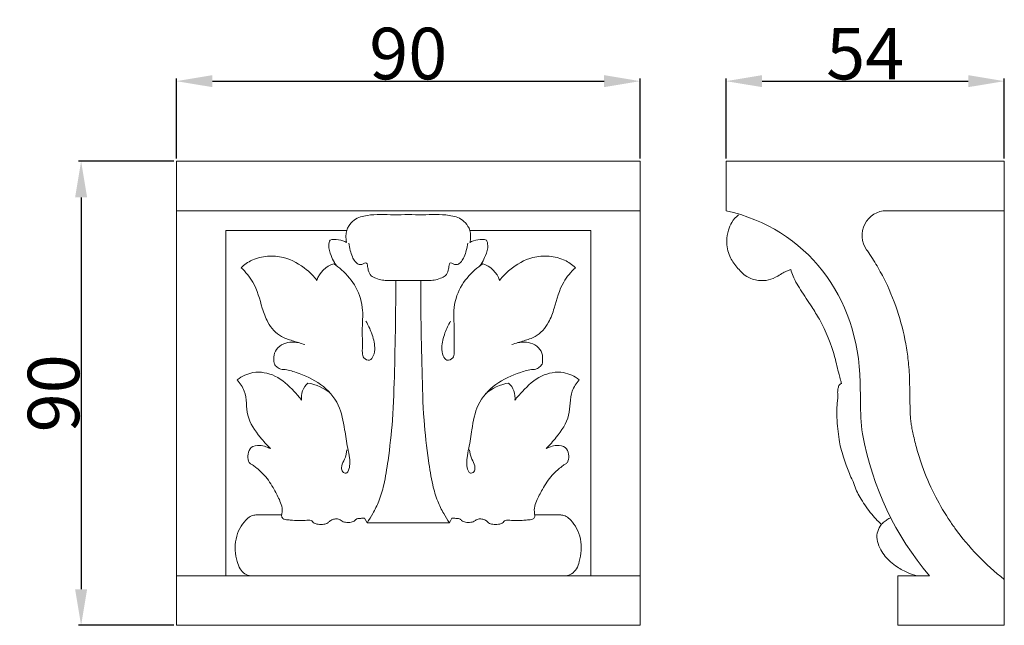
# Model space of a CAD drawing. Units: millimetres. Extents: x 0 to 1100, y 0 to 1000.
# Drawn here: x 231 to 423, y 472 to 589 of the extents above; entities that cross this region are included whole.
import ezdxf

# ---------------------------------------------------------------- set-up
doc = ezdxf.new("R2010")
doc.units = ezdxf.units.MM
doc.layers.add('Kranshteiny', color=7, linetype='Continuous', true_color=0xffffff)
doc.styles.add('Arial', font='arial.ttf')
doc.dimstyles.new('Dimension Style 01', dxfattribs={"dimtxt": 10, "dimasz": 7, "dimexe": 0.5, "dimexo": 0.5, "dimgap": 0.25, "dimtad": 1, "dimtoh": 1, "dimdec": 0, "dimzin": 1, "dimdsep": 46, "dimtxsty": 'Arial', "dimcen": 0.5, "dimazin": 0, "dimtfac": 1, "dimtdec": 4, "dimtix": 1, "dimtmove": 1, "dimatfit": 3, "dimfxl": 0, "dimtolj": 1, "dimtzin": 1, "dimarcsym": 0})

# ---------------------------------------------------------------- blocks, each defined once
blk = doc.blocks.new('*D678')
at = {"layer": 'Defpoints', "color": 0, "transparency": 16777216}
for p in [(422.56, 577.32), (368.56, 561.79), (422.56, 561.79)]:
    blk.add_point(p, dxfattribs=at)
at = {"layer": 'Kranshteiny', "color": 0, "lineweight": -2, "transparency": 16777216}
for p, q in [((368.56, 562.29), (368.56, 577.82)), ((375.56, 577.32), (415.56, 577.32)), ((422.56, 562.29), (422.56, 577.82))]:
    blk.add_line(p, q, dxfattribs=at)
at = {"layer": 'Kranshteiny', "color": 0, "transparency": 16777216}
for points in [[(375.56, 578.49), (375.56, 576.16), (368.56, 577.32)], [(415.56, 578.49), (415.56, 576.16), (422.56, 577.32)]]:
    blk.add_solid(points, dxfattribs=at)
at = {"layer": 'Kranshteiny', "color": 0, "transparency": 16777216, "insert": (395.56, 582.66), "char_height": 10, "attachment_point": 5, "style": 'Arial'}
blk.add_mtext('\\A1;54', dxfattribs=at)
blk = doc.blocks.new('*D679')
at = {"layer": 'Defpoints', "color": 0, "transparency": 16777216}
for p in [(261.89, 561.79), (243.41, 471.79), (261.89, 471.79)]:
    blk.add_point(p, dxfattribs=at)
at = {"layer": 'Kranshteiny', "color": 0, "lineweight": -2, "transparency": 16777216}
for p, q in [((261.39, 561.79), (242.91, 561.79)), ((243.41, 554.79), (243.41, 478.79)), ((261.39, 471.79), (242.91, 471.79))]:
    blk.add_line(p, q, dxfattribs=at)
at = {"layer": 'Kranshteiny', "color": 0, "transparency": 16777216}
for points in [[(242.24, 554.79), (244.57, 554.79), (243.41, 561.79)], [(242.24, 478.79), (244.57, 478.79), (243.41, 471.79)]]:
    blk.add_solid(points, dxfattribs=at)
at = {"layer": 'Kranshteiny', "color": 0, "transparency": 16777216, "insert": (238.05, 516.79), "char_height": 10, "attachment_point": 5, "rotation": 90, "style": 'Arial'}
blk.add_mtext('\\A1;90', dxfattribs=at)
blk = doc.blocks.new('*D680')
at = {"layer": 'Defpoints', "color": 0, "transparency": 16777216}
for p in [(351.89, 577.32), (261.89, 561.79), (351.89, 561.79)]:
    blk.add_point(p, dxfattribs=at)
at = {"layer": 'Kranshteiny', "color": 0, "lineweight": -2, "transparency": 16777216}
for p, q in [((261.89, 562.29), (261.89, 577.82)), ((268.89, 577.32), (344.89, 577.32)), ((351.89, 562.29), (351.89, 577.82))]:
    blk.add_line(p, q, dxfattribs=at)
at = {"layer": 'Kranshteiny', "color": 0, "transparency": 16777216}
for points in [[(268.89, 578.49), (268.89, 576.16), (261.89, 577.32)], [(344.89, 578.49), (344.89, 576.16), (351.89, 577.32)]]:
    blk.add_solid(points, dxfattribs=at)
at = {"layer": 'Kranshteiny', "color": 0, "transparency": 16777216, "insert": (306.89, 582.68), "char_height": 10, "attachment_point": 5, "style": 'Arial'}
blk.add_mtext('\\A1;90', dxfattribs=at)

msp = doc.modelspace()

# ---------------------------------------------------------------- linework, layer by layer
at = {"layer": 'Kranshteiny', "lineweight": 9}
for p, q in [((261.89, 471.79), (261.89, 561.79)), ((351.89, 471.79), (351.89, 561.79)), ((306.89, 552.19), (261.89, 552.19)), ((306.89, 552.19), (351.89, 552.19)), ((277.41, 493.19), (282.34, 493.19)), ((336.37, 493.19), (331.44, 493.19)), ((298.9, 491.67), (298.43, 492.54)), ((298.9, 491.67), (306.89, 491.67)), ((314.88, 491.67), (306.89, 491.67)), ((314.88, 491.67), (315.35, 492.54)), ((306.89, 481.39), (261.89, 481.39)), ((306.89, 481.39), (351.89, 481.39))]:
    msp.add_line(p, q, dxfattribs=at)
for points in [[(306.89, 471.79), (261.89, 471.79), (261.89, 561.79), (306.89, 561.79)], [(306.89, 471.79), (351.89, 471.79), (351.89, 561.79), (306.89, 561.79)], [(294.94, 548.39), (271.49, 548.39), (271.49, 481.39)], [(318.84, 548.39), (342.29, 548.39), (342.29, 481.39)]]:
    msp.add_lwpolyline(points, dxfattribs=at)
for points, knots in [([(422.56, 553.96), (422.56, 556.57), (422.56, 559.18), (422.56, 561.79), (404.56, 561.79), (386.56, 561.79), (368.56, 561.79), (368.56, 558.71), (368.56, 555.62), (368.56, 552.19), (384.15, 548.73), (394.24, 535.66), (394.58, 518.91), (394.61, 517.39), (394.63, 516.27), (394.65, 514.97), (394.68, 513.16), (394.7, 510.98), (395.06, 508.95), (396.95, 498.46), (401.38, 489.22), (408.02, 481.39), (405.98, 481.39), (403.95, 481.39), (401.91, 481.39), (401.91, 478.48), (401.91, 475.4), (401.91, 471.79), (408.79, 471.79), (415.68, 471.79), (422.56, 471.79), (422.56, 474.22), (422.56, 476.66), (422.56, 553.96)], [0, 0, 0, 0, 1, 1, 1, 2, 2, 2, 3, 3, 3, 4, 4, 4, 5, 5, 5, 6, 6, 6, 7, 7, 7, 8, 8, 8, 9, 9, 9, 10, 10, 10, 11, 11, 11, 11]), ([(422.56, 552.19), (414.96, 552.19), (407.35, 552.19), (399.75, 552.19), (397.91, 552.19), (396.34, 551.23), (395.49, 549.6), (394.64, 547.96), (394.77, 546.12), (395.83, 544.62), (395.89, 544.55), (395.94, 544.47), (395.99, 544.4), (396.65, 543.45), (397.27, 542.48), (397.86, 541.48), (398.44, 540.49), (398.98, 539.48), (399.49, 538.45), (400.5, 536.39), (401.35, 534.26), (402.03, 532.07), (402.7, 529.94), (403.22, 527.77), (403.58, 525.57), (403.75, 524.5), (403.89, 523.42), (403.99, 522.34), (404.05, 521.69), (404.09, 521.04), (404.13, 520.39), (404.14, 520.12), (404.15, 519.86), (404.16, 519.59), (404.17, 519.34), (404.18, 519.08), (404.18, 518.83), (404.19, 518.66), (404.19, 518.5), (404.19, 518.33), (404.2, 518.03), (404.2, 517.73), (404.21, 517.42), (404.22, 517.06), (404.22, 516.69), (404.23, 516.32), (404.23, 516.07), (404.24, 515.82), (404.24, 515.57), (404.25, 515.19), (404.25, 514.81), (404.26, 514.43), (404.26, 514.23), (404.27, 514.03), (404.27, 513.83), (404.28, 513.46), (404.29, 513.09), (404.31, 512.71), (404.32, 512.47), (404.33, 512.23), (404.35, 511.98), (404.36, 511.83), (404.38, 511.68), (404.39, 511.53), (404.41, 511.35), (404.43, 511.18), (404.45, 511.01), (404.46, 510.96), (404.47, 510.91), (404.47, 510.87), (404.48, 510.84), (404.48, 510.81), (404.49, 510.79), (404.5, 510.71), (404.51, 510.63), (404.53, 510.55), (404.56, 510.35), (404.6, 510.16), (404.64, 509.96), (404.71, 509.59), (404.79, 509.23), (404.87, 508.86), (405.08, 507.88), (405.32, 506.9), (405.59, 505.93), (405.9, 504.84), (406.25, 503.76), (406.63, 502.69), (407.29, 500.84), (408.06, 499.03), (408.94, 497.28), (409.76, 495.63), (410.68, 494.04), (411.68, 492.5), (412.09, 491.87), (412.52, 491.25), (412.96, 490.64), (415.66, 486.89), (418.88, 483.55), (422.56, 480.69)], [0, 0, 0, 0, 1, 1, 1, 2, 2, 2, 3, 3, 3, 4, 4, 4, 5, 5, 5, 6, 6, 6, 7, 7, 7, 8, 8, 8, 9, 9, 9, 10, 10, 10, 11, 11, 11, 12, 12, 12, 13, 13, 13, 14, 14, 14, 15, 15, 15, 16, 16, 16, 17, 17, 17, 18, 18, 18, 19, 19, 19, 20, 20, 20, 21, 21, 21, 22, 22, 22, 23, 23, 23, 24, 24, 24, 25, 25, 25, 26, 26, 26, 27, 27, 27, 28, 28, 28, 29, 29, 29, 30, 30, 30, 31, 31, 31, 32, 32, 32, 33, 33, 33, 33]), ([(306.89, 551.46), (305.97, 551.42), (305.04, 551.4), (304.12, 551.41), (303.25, 551.41), (302.38, 551.45), (301.51, 551.45), (300.66, 551.45), (299.81, 551.42), (298.95, 551.29), (298.04, 551.15), (297.12, 550.92), (296.39, 550.38), (295.95, 550.06), (295.58, 549.63), (295.3, 549.16), (295.16, 548.91), (295.04, 548.66), (294.94, 548.39)], [0, 0, 0, 0, 1, 1, 1, 2, 2, 2, 3, 3, 3, 4, 4, 4, 5, 5, 5, 6, 6, 6, 6]), ([(306.89, 551.46), (307.81, 551.42), (308.74, 551.4), (309.66, 551.41), (310.53, 551.41), (311.4, 551.45), (312.27, 551.45), (313.12, 551.45), (313.97, 551.42), (314.83, 551.29), (315.74, 551.15), (316.66, 550.92), (317.39, 550.38), (317.83, 550.06), (318.2, 549.63), (318.48, 549.16), (318.62, 548.91), (318.75, 548.66), (318.84, 548.39)], [0, 0, 0, 0, 1, 1, 1, 2, 2, 2, 3, 3, 3, 4, 4, 4, 5, 5, 5, 6, 6, 6, 6]), ([(371, 551.42), (370.48, 551.01), (370.02, 550.51), (369.67, 549.94), (369.38, 549.48), (369.17, 548.96), (369.02, 548.44), (368.81, 547.75), (368.69, 547.05), (368.68, 546.33), (368.66, 545.31), (368.87, 544.28), (369.28, 543.36), (369.63, 542.61), (370.11, 541.92), (370.64, 541.27), (371.21, 540.58), (371.82, 539.93), (372.57, 539.46), (373.25, 539.04), (374.04, 538.78), (374.84, 538.67), (375.5, 538.59), (376.17, 538.62), (376.81, 538.77), (377.44, 538.92), (378.03, 539.19), (378.59, 539.52), (378.94, 539.73), (379.28, 539.96), (379.64, 540.15), (379.91, 540.29), (380.2, 540.41), (380.49, 540.53), (380.7, 540.61), (380.91, 540.7), (381.12, 540.78)], [0, 0, 0, 0, 1, 1, 1, 2, 2, 2, 3, 3, 3, 4, 4, 4, 5, 5, 5, 6, 6, 6, 7, 7, 7, 8, 8, 8, 9, 9, 9, 10, 10, 10, 11, 11, 11, 12, 12, 12, 12]), ([(291.71, 546.51), (291.58, 546.18), (291.48, 545.83), (291.46, 545.47), (291.42, 544.8), (291.66, 544.13), (291.92, 543.49), (292.11, 543.02), (292.31, 542.56), (292.56, 542.13), (292.69, 541.91), (292.83, 541.7), (292.98, 541.5)], [0, 0, 0, 0, 1, 1, 1, 2, 2, 2, 3, 3, 3, 4, 4, 4, 4]), ([(322.07, 546.51), (322.21, 546.18), (322.3, 545.83), (322.32, 545.47), (322.36, 544.8), (322.12, 544.13), (321.86, 543.49), (321.67, 543.02), (321.47, 542.56), (321.22, 542.13), (321.09, 541.91), (320.95, 541.7), (320.8, 541.5)], [0, 0, 0, 0, 1, 1, 1, 2, 2, 2, 3, 3, 3, 4, 4, 4, 4]), ([(306.89, 538.65), (306.2, 538.65), (305.5, 538.65), (304.81, 538.65), (304.2, 538.65), (303.59, 538.65), (302.98, 538.66), (302.61, 538.67), (302.24, 538.68), (301.88, 538.74), (301.46, 538.81), (301.05, 538.94), (300.63, 539.09), (300.29, 539.21), (299.95, 539.33), (299.7, 539.57), (299.4, 539.84), (299.23, 540.26), (299.14, 540.65), (299.06, 540.98), (299.03, 541.29), (298.96, 541.66), (298.93, 541.81), (298.89, 541.98), (298.79, 542.04), (298.69, 542.09), (298.55, 542.06), (298.43, 542.02), (298.23, 541.94), (298.08, 541.83), (297.9, 541.78), (297.67, 541.7), (297.39, 541.73), (297.16, 541.84), (296.92, 541.95), (296.73, 542.15), (296.57, 542.37), (296.36, 542.64), (296.18, 542.94), (296.04, 543.25), (295.86, 543.65), (295.74, 544.08), (295.63, 544.51), (295.51, 544.98), (295.41, 545.45), (295.35, 545.93)], [0, 0, 0, 0, 1, 1, 1, 2, 2, 2, 3, 3, 3, 4, 4, 4, 5, 5, 5, 6, 6, 6, 7, 7, 7, 8, 8, 8, 9, 9, 9, 10, 10, 10, 11, 11, 11, 12, 12, 12, 13, 13, 13, 14, 14, 14, 15, 15, 15, 15]), ([(306.89, 538.65), (307.58, 538.65), (308.28, 538.65), (308.97, 538.65), (309.58, 538.65), (310.19, 538.65), (310.8, 538.66), (311.17, 538.67), (311.54, 538.68), (311.9, 538.74), (312.32, 538.81), (312.73, 538.94), (313.15, 539.09), (313.49, 539.21), (313.83, 539.33), (314.08, 539.57), (314.38, 539.84), (314.55, 540.26), (314.64, 540.65), (314.72, 540.98), (314.75, 541.29), (314.82, 541.66), (314.85, 541.81), (314.89, 541.98), (314.99, 542.04), (315.09, 542.09), (315.23, 542.06), (315.36, 542.02), (315.55, 541.94), (315.7, 541.83), (315.88, 541.78), (316.11, 541.7), (316.39, 541.73), (316.62, 541.84), (316.86, 541.95), (317.05, 542.15), (317.21, 542.37), (317.42, 542.64), (317.6, 542.94), (317.74, 543.25), (317.92, 543.65), (318.05, 544.08), (318.15, 544.51), (318.27, 544.98), (318.37, 545.45), (318.43, 545.93)], [0, 0, 0, 0, 1, 1, 1, 2, 2, 2, 3, 3, 3, 4, 4, 4, 5, 5, 5, 6, 6, 6, 7, 7, 7, 8, 8, 8, 9, 9, 9, 10, 10, 10, 11, 11, 11, 12, 12, 12, 13, 13, 13, 14, 14, 14, 15, 15, 15, 15]), ([(289.18, 538.68), (288.59, 539.44), (287.91, 540.13), (287.17, 540.75), (285.86, 541.83), (284.36, 542.69), (282.7, 543.11), (280.68, 543.63), (278.42, 543.48), (276.56, 542.59), (275.79, 542.22), (275.09, 541.72), (274.46, 541.14)], [0, 0, 0, 0, 1, 1, 1, 2, 2, 2, 3, 3, 3, 4, 4, 4, 4]), ([(324.6, 538.68), (325.19, 539.44), (325.87, 540.13), (326.61, 540.75), (327.92, 541.83), (329.42, 542.69), (331.08, 543.11), (333.11, 543.63), (335.36, 543.48), (337.22, 542.59), (337.99, 542.22), (338.69, 541.72), (339.32, 541.14)], [0, 0, 0, 0, 1, 1, 1, 2, 2, 2, 3, 3, 3, 4, 4, 4, 4]), ([(274.46, 541.14), (275.33, 540.32), (276.13, 539.39), (276.73, 538.36), (277.62, 536.82), (278.05, 535.04), (278.57, 533.32), (278.86, 532.37), (279.18, 531.43), (279.67, 530.56), (280.29, 529.44), (281.19, 528.42), (282.3, 527.8), (282.96, 527.43), (283.69, 527.21), (284.42, 526.98), (285.21, 526.73), (286, 526.47), (286.8, 526.26)], [0, 0, 0, 0, 1, 1, 1, 2, 2, 2, 3, 3, 3, 4, 4, 4, 5, 5, 5, 6, 6, 6, 6]), ([(298.67, 530.77), (299.11, 530.05), (299.47, 529.29), (299.76, 528.49), (300.1, 527.57), (300.35, 526.6), (300.38, 525.64), (300.39, 525.12), (300.34, 524.59), (300.11, 524.07), (299.96, 523.71), (299.73, 523.34), (299.39, 523.24), (299.02, 523.14), (298.53, 523.34), (298.27, 523.66), (298.05, 523.94), (298.01, 524.29), (297.99, 524.64), (297.96, 525.21), (297.99, 525.75), (297.99, 526.3), (298, 527.34), (297.95, 528.4), (297.97, 529.46), (297.99, 530.6), (298.11, 531.73), (298.03, 532.86), (297.93, 534.41), (297.47, 535.96), (296.72, 537.33), (296.01, 538.62), (295.05, 539.74), (293.96, 540.71), (293.47, 541.13), (292.96, 541.53), (292.43, 541.89)], [0, 0, 0, 0, 1, 1, 1, 2, 2, 2, 3, 3, 3, 4, 4, 4, 5, 5, 5, 6, 6, 6, 7, 7, 7, 8, 8, 8, 9, 9, 9, 10, 10, 10, 11, 11, 11, 12, 12, 12, 12]), ([(315.11, 530.77), (314.67, 530.05), (314.31, 529.29), (314.02, 528.49), (313.68, 527.57), (313.43, 526.6), (313.4, 525.64), (313.39, 525.12), (313.44, 524.59), (313.67, 524.07), (313.82, 523.71), (314.05, 523.34), (314.39, 523.24), (314.76, 523.14), (315.26, 523.34), (315.51, 523.66), (315.73, 523.94), (315.77, 524.29), (315.79, 524.64), (315.82, 525.21), (315.8, 525.75), (315.79, 526.3), (315.78, 527.34), (315.83, 528.4), (315.81, 529.46), (315.79, 530.6), (315.67, 531.73), (315.75, 532.86), (315.85, 534.41), (316.31, 535.96), (317.06, 537.33), (317.77, 538.62), (318.73, 539.74), (319.82, 540.71), (320.31, 541.13), (320.82, 541.53), (321.36, 541.89)], [0, 0, 0, 0, 1, 1, 1, 2, 2, 2, 3, 3, 3, 4, 4, 4, 5, 5, 5, 6, 6, 6, 7, 7, 7, 8, 8, 8, 9, 9, 9, 10, 10, 10, 11, 11, 11, 12, 12, 12, 12]), ([(339.32, 541.14), (338.45, 540.32), (337.65, 539.39), (337.05, 538.36), (336.16, 536.82), (335.73, 535.04), (335.21, 533.32), (334.92, 532.37), (334.6, 531.43), (334.11, 530.56), (333.49, 529.44), (332.59, 528.42), (331.49, 527.8), (330.82, 527.43), (330.09, 527.21), (329.36, 526.98), (328.57, 526.73), (327.78, 526.47), (326.98, 526.26)], [0, 0, 0, 0, 1, 1, 1, 2, 2, 2, 3, 3, 3, 4, 4, 4, 5, 5, 5, 6, 6, 6, 6]), ([(390.96, 518.68), (390.91, 518.9), (390.86, 519.12), (390.8, 519.34), (390.71, 519.71), (390.6, 520.08), (390.49, 520.45), (390.19, 521.54), (389.96, 522.64), (389.66, 523.73), (388.98, 526.31), (387.98, 528.81), (386.67, 531.13), (386.21, 531.96), (385.7, 532.75), (385.19, 533.54), (384.47, 534.65), (383.74, 535.75), (383.03, 536.86), (382.71, 537.36), (382.4, 537.85), (382.12, 538.36), (381.92, 538.73), (381.73, 539.1), (381.56, 539.49), (381.39, 539.91), (381.24, 540.34), (381.12, 540.78)], [0, 0, 0, 0, 1, 1, 1, 2, 2, 2, 3, 3, 3, 4, 4, 4, 5, 5, 5, 6, 6, 6, 7, 7, 7, 8, 8, 8, 9, 9, 9, 9]), ([(304.45, 538.63), (304.46, 536.24), (304.45, 533.85), (304.43, 531.46), (304.39, 528.04), (304.31, 524.62), (304.22, 521.2), (304.14, 517.99), (304.06, 514.79), (303.82, 511.59), (303.63, 508.97), (303.33, 506.35), (302.96, 503.75), (302.74, 502.16), (302.49, 500.57), (302.13, 499), (301.88, 497.94), (301.58, 496.88), (301.18, 495.87), (300.84, 495.03), (300.44, 494.23), (300, 493.44), (299.66, 492.84), (299.29, 492.24), (298.9, 491.67)], [0, 0, 0, 0, 1, 1, 1, 2, 2, 2, 3, 3, 3, 4, 4, 4, 5, 5, 5, 6, 6, 6, 7, 7, 7, 8, 8, 8, 8]), ([(309.33, 538.63), (309.33, 536.24), (309.33, 533.85), (309.35, 531.46), (309.39, 528.04), (309.47, 524.62), (309.56, 521.2), (309.64, 517.99), (309.72, 514.79), (309.96, 511.59), (310.15, 508.97), (310.45, 506.35), (310.82, 503.75), (311.04, 502.16), (311.29, 500.57), (311.65, 499), (311.9, 497.94), (312.2, 496.88), (312.6, 495.87), (312.94, 495.03), (313.34, 494.23), (313.78, 493.44), (314.12, 492.84), (314.49, 492.24), (314.88, 491.67)], [0, 0, 0, 0, 1, 1, 1, 2, 2, 2, 3, 3, 3, 4, 4, 4, 5, 5, 5, 6, 6, 6, 7, 7, 7, 8, 8, 8, 8]), ([(285.76, 526.56), (285.41, 526.64), (285.06, 526.68), (284.71, 526.7), (284.19, 526.72), (283.66, 526.68), (283.15, 526.53), (282.57, 526.36), (282.02, 526.06), (281.61, 525.62), (281.23, 525.22), (280.96, 524.7), (280.86, 524.17), (280.79, 523.78), (280.81, 523.39), (280.83, 522.98), (280.84, 522.79), (280.86, 522.61), (280.92, 522.45), (281.03, 522.21), (281.25, 522.04), (281.48, 521.87), (281.7, 521.69), (281.91, 521.52), (282.17, 521.45), (282.33, 521.4), (282.51, 521.4), (282.68, 521.4), (283.53, 521.36), (284.32, 521.11), (285.11, 520.84), (286.81, 520.25), (288.46, 519.53), (289.88, 518.5), (291.33, 517.44), (292.56, 516.06), (293.31, 514.48), (294, 513.02), (294.29, 511.38), (294.55, 509.73), (294.73, 508.56), (294.89, 507.38), (295.14, 506.17), (295.27, 505.52), (295.42, 504.86), (295.5, 504.25), (295.54, 503.87), (295.55, 503.51), (295.54, 503.06), (295.52, 502.66), (295.48, 502.18), (295.22, 501.69), (295.13, 501.52), (295.01, 501.34), (294.82, 501.3), (294.62, 501.26), (294.34, 501.37), (294.17, 501.56), (293.99, 501.76), (293.94, 502.05), (293.94, 502.31), (293.94, 502.87), (294.16, 503.27), (294.37, 503.67), (294.61, 504.1), (294.84, 504.53), (294.98, 505.84)], [0, 0, 0, 0, 1, 1, 1, 2, 2, 2, 3, 3, 3, 4, 4, 4, 5, 5, 5, 6, 6, 6, 7, 7, 7, 8, 8, 8, 9, 9, 9, 10, 10, 10, 11, 11, 11, 12, 12, 12, 13, 13, 13, 14, 14, 14, 15, 15, 15, 16, 16, 16, 17, 17, 17, 18, 18, 18, 19, 19, 19, 20, 20, 20, 21, 21, 21, 22, 22, 22, 22]), ([(328.03, 526.56), (328.37, 526.64), (328.72, 526.68), (329.07, 526.7), (329.59, 526.72), (330.12, 526.68), (330.63, 526.53), (331.21, 526.36), (331.76, 526.06), (332.17, 525.62), (332.55, 525.22), (332.82, 524.7), (332.92, 524.17), (332.99, 523.78), (332.97, 523.39), (332.95, 522.98), (332.94, 522.79), (332.92, 522.61), (332.86, 522.45), (332.75, 522.21), (332.53, 522.04), (332.31, 521.87), (332.08, 521.69), (331.87, 521.52), (331.62, 521.45), (331.45, 521.4), (331.27, 521.4), (331.1, 521.4), (330.25, 521.36), (329.46, 521.11), (328.67, 520.84), (326.97, 520.25), (325.33, 519.53), (323.9, 518.5), (322.45, 517.44), (321.23, 516.06), (320.47, 514.48), (319.78, 513.02), (319.49, 511.38), (319.23, 509.73), (319.05, 508.56), (318.89, 507.38), (318.65, 506.17), (318.51, 505.52), (318.36, 504.86), (318.29, 504.25), (318.24, 503.87), (318.23, 503.51), (318.25, 503.06), (318.26, 502.66), (318.3, 502.18), (318.56, 501.69), (318.65, 501.52), (318.77, 501.34), (318.96, 501.3), (319.16, 501.26), (319.44, 501.37), (319.61, 501.56), (319.79, 501.76), (319.84, 502.05), (319.84, 502.31), (319.84, 502.87), (319.62, 503.27), (319.41, 503.67), (319.17, 504.1), (318.94, 504.53), (318.8, 505.84)], [0, 0, 0, 0, 1, 1, 1, 2, 2, 2, 3, 3, 3, 4, 4, 4, 5, 5, 5, 6, 6, 6, 7, 7, 7, 8, 8, 8, 9, 9, 9, 10, 10, 10, 11, 11, 11, 12, 12, 12, 13, 13, 13, 14, 14, 14, 15, 15, 15, 16, 16, 16, 17, 17, 17, 18, 18, 18, 19, 19, 19, 20, 20, 20, 21, 21, 21, 22, 22, 22, 22]), ([(286.2, 515.43), (285.75, 516.03), (285.26, 516.59), (284.75, 517.14), (283.66, 518.3), (282.47, 519.42), (281.02, 520.12), (279.71, 520.75), (278.19, 521.04), (276.76, 520.79), (275.65, 520.6), (274.6, 520.08), (273.71, 519.41)], [0, 0, 0, 0, 1, 1, 1, 2, 2, 2, 3, 3, 3, 4, 4, 4, 4]), ([(327.58, 515.43), (328.03, 516.03), (328.52, 516.59), (329.03, 517.14), (330.12, 518.3), (331.31, 519.42), (332.76, 520.12), (334.07, 520.75), (335.59, 521.04), (337.02, 520.79), (338.13, 520.6), (339.18, 520.08), (340.07, 519.41)], [0, 0, 0, 0, 1, 1, 1, 2, 2, 2, 3, 3, 3, 4, 4, 4, 4]), ([(273.71, 519.41), (274.25, 518.74), (274.77, 518.01), (275.06, 517.21), (275.6, 515.74), (275.4, 514.05), (275.77, 512.52), (276.16, 510.95), (277.15, 509.56), (278.18, 508.26), (278.8, 507.49), (279.43, 506.74), (280.14, 506.06)], [0, 0, 0, 0, 1, 1, 1, 2, 2, 2, 3, 3, 3, 4, 4, 4, 4]), ([(340.07, 519.41), (339.53, 518.74), (339.01, 518.01), (338.72, 517.21), (338.18, 515.74), (338.38, 514.05), (338.01, 512.52), (337.63, 510.95), (336.63, 509.56), (335.6, 508.26), (334.98, 507.49), (334.35, 506.74), (333.65, 506.06)], [0, 0, 0, 0, 1, 1, 1, 2, 2, 2, 3, 3, 3, 4, 4, 4, 4]), ([(390.25, 515.73), (390.24, 515.86), (390.23, 516), (390.23, 516.13), (390.22, 516.34), (390.23, 516.56), (390.23, 516.77), (390.22, 516.91), (390.21, 517.06), (390.22, 517.21), (390.22, 517.25), (390.22, 517.3), (390.23, 517.35), (390.24, 517.45), (390.26, 517.55), (390.28, 517.65), (390.31, 517.75), (390.33, 517.85), (390.36, 517.95), (390.39, 518.06), (390.42, 518.17), (390.47, 518.27), (390.51, 518.36), (390.57, 518.44), (390.64, 518.51), (390.71, 518.58), (390.8, 518.63), (390.9, 518.67), (390.94, 518.68), (390.99, 518.69), (391.03, 518.7)], [0, 0, 0, 0, 1, 1, 1, 2, 2, 2, 3, 3, 3, 4, 4, 4, 5, 5, 5, 6, 6, 6, 7, 7, 7, 8, 8, 8, 9, 9, 9, 10, 10, 10, 10]), ([(398.71, 491.34), (398.44, 491.6), (398.18, 491.86), (397.91, 492.13), (397.54, 492.52), (397.17, 492.92), (396.82, 493.34), (396.44, 493.79), (396.1, 494.27), (395.76, 494.75), (395.41, 495.25), (395.08, 495.75), (394.77, 496.27), (394.26, 497.1), (393.81, 497.97), (393.49, 498.89), (393.39, 499.15), (393.31, 499.42), (393.2, 499.68), (393.12, 499.85), (393.04, 500.01), (392.96, 500.17), (392.74, 500.62), (392.55, 501.09), (392.37, 501.56), (392.21, 501.99), (392.05, 502.43), (391.89, 502.86), (391.71, 503.37), (391.54, 503.88), (391.36, 504.39), (391.16, 504.98), (390.96, 505.56), (390.81, 506.16), (390.67, 506.7), (390.57, 507.26), (390.49, 507.82), (390.39, 508.5), (390.31, 509.19), (390.24, 509.88), (390.17, 510.62), (390.11, 511.36), (390.08, 512.11), (390.06, 512.68), (390.06, 513.26), (390.08, 513.84), (390.09, 514.22), (390.11, 514.61), (390.14, 514.99), (390.15, 515.11), (390.16, 515.24), (390.18, 515.36), (390.2, 515.48), (390.22, 515.61), (390.25, 515.73)], [0, 0, 0, 0, 1, 1, 1, 2, 2, 2, 3, 3, 3, 4, 4, 4, 5, 5, 5, 6, 6, 6, 7, 7, 7, 8, 8, 8, 9, 9, 9, 10, 10, 10, 11, 11, 11, 12, 12, 12, 13, 13, 13, 14, 14, 14, 15, 15, 15, 16, 16, 16, 17, 17, 17, 18, 18, 18, 18]), ([(280.14, 506.06), (279.86, 506.21), (279.56, 506.33), (279.27, 506.43), (278.88, 506.55), (278.48, 506.64), (278.06, 506.67), (277.47, 506.7), (276.83, 506.61), (276.41, 506.24), (276.07, 505.94), (275.88, 505.47), (275.8, 505), (275.72, 504.54), (275.74, 504.08), (275.9, 503.64), (275.97, 503.47), (276.05, 503.3), (276.18, 503.18), (276.32, 503.06), (276.51, 502.99), (276.68, 502.89), (276.91, 502.77), (277.11, 502.59), (277.31, 502.42), (277.88, 501.92), (278.45, 501.43), (278.96, 500.88), (279.71, 500.06), (280.31, 499.1), (280.87, 498.13), (281.28, 497.39), (281.67, 496.65), (282, 495.87), (282.18, 495.44), (282.34, 494.99), (282.4, 494.53), (282.47, 494.04), (282.42, 493.53), (282.3, 493.05)], [0, 0, 0, 0, 1, 1, 1, 2, 2, 2, 3, 3, 3, 4, 4, 4, 5, 5, 5, 6, 6, 6, 7, 7, 7, 8, 8, 8, 9, 9, 9, 10, 10, 10, 11, 11, 11, 12, 12, 12, 13, 13, 13, 13]), ([(333.65, 506.06), (333.92, 506.21), (334.22, 506.33), (334.52, 506.43), (334.9, 506.55), (335.3, 506.64), (335.72, 506.67), (336.31, 506.7), (336.96, 506.61), (337.37, 506.24), (337.71, 505.94), (337.9, 505.47), (337.99, 505), (338.07, 504.54), (338.04, 504.08), (337.88, 503.64), (337.82, 503.47), (337.73, 503.3), (337.6, 503.18), (337.46, 503.06), (337.27, 502.99), (337.1, 502.89), (336.87, 502.77), (336.67, 502.59), (336.47, 502.42), (335.9, 501.92), (335.33, 501.43), (334.82, 500.88), (334.07, 500.06), (333.47, 499.1), (332.91, 498.13), (332.5, 497.39), (332.11, 496.65), (331.78, 495.87), (331.6, 495.44), (331.44, 494.99), (331.38, 494.53), (331.31, 494.04), (331.36, 493.53), (331.48, 493.05)], [0, 0, 0, 0, 1, 1, 1, 2, 2, 2, 3, 3, 3, 4, 4, 4, 5, 5, 5, 6, 6, 6, 7, 7, 7, 8, 8, 8, 9, 9, 9, 10, 10, 10, 11, 11, 11, 12, 12, 12, 13, 13, 13, 13]), ([(276.31, 481.39), (275.91, 481.45), (275.52, 481.58), (275.18, 481.79), (274.8, 482.03), (274.49, 482.37), (274.26, 482.75), (274, 483.18), (273.83, 483.65), (273.7, 484.14), (273.31, 485.56), (273.18, 487.07), (273.47, 488.51), (273.62, 489.23), (273.88, 489.93), (274.22, 490.58), (274.53, 491.16), (274.91, 491.7), (275.37, 492.19), (275.62, 492.46), (275.91, 492.71), (276.24, 492.89), (276.52, 493.04), (276.83, 493.13), (277.15, 493.17), (277.24, 493.18), (277.32, 493.19), (277.41, 493.19)], [0, 0, 0, 0, 1, 1, 1, 2, 2, 2, 3, 3, 3, 4, 4, 4, 5, 5, 5, 6, 6, 6, 7, 7, 7, 8, 8, 8, 9, 9, 9, 9]), ([(298.43, 492.54), (298.29, 492.54), (298.15, 492.54), (298.01, 492.54), (297.78, 492.54), (297.55, 492.53), (297.31, 492.52), (297.18, 492.51), (297.05, 492.5), (296.94, 492.45), (296.79, 492.38), (296.67, 492.24), (296.53, 492.12), (296.32, 491.94), (296.05, 491.84), (295.78, 491.79), (295.44, 491.72), (295.08, 491.71), (294.74, 491.76), (294.43, 491.81), (294.13, 491.91), (293.87, 492.09), (293.75, 492.17), (293.63, 492.28), (293.5, 492.34), (293.29, 492.44), (293.04, 492.43), (292.79, 492.41), (292.52, 492.39), (292.27, 492.35), (292.04, 492.23), (291.92, 492.18), (291.81, 492.1), (291.71, 492.02), (291.57, 491.9), (291.45, 491.77), (291.3, 491.66), (291.07, 491.51), (290.78, 491.44), (290.5, 491.39), (290.13, 491.33), (289.79, 491.32), (289.38, 491.38), (289.05, 491.43), (288.67, 491.54), (288.46, 491.75), (288.36, 491.85), (288.29, 491.97), (288.19, 492.05), (288.09, 492.11), (287.96, 492.14), (287.82, 492.15), (287.61, 492.17), (287.4, 492.16), (287.19, 492.15), (286.75, 492.12), (286.31, 492.09), (285.86, 492.09), (285.38, 492.09), (284.91, 492.12), (284.45, 492.17), (284.14, 492.19), (283.85, 492.22), (283.52, 492.24), (283.17, 492.26), (282.78, 492.26), (282.55, 492.49), (282.41, 492.62), (282.34, 492.85), (282.3, 493.05)], [0, 0, 0, 0, 1, 1, 1, 2, 2, 2, 3, 3, 3, 4, 4, 4, 5, 5, 5, 6, 6, 6, 7, 7, 7, 8, 8, 8, 9, 9, 9, 10, 10, 10, 11, 11, 11, 12, 12, 12, 13, 13, 13, 14, 14, 14, 15, 15, 15, 16, 16, 16, 17, 17, 17, 18, 18, 18, 19, 19, 19, 20, 20, 20, 21, 21, 21, 22, 22, 22, 23, 23, 23, 23]), ([(315.35, 492.54), (315.49, 492.54), (315.63, 492.54), (315.77, 492.54), (316, 492.54), (316.23, 492.53), (316.48, 492.52), (316.6, 492.51), (316.73, 492.5), (316.84, 492.45), (317, 492.38), (317.11, 492.24), (317.25, 492.12), (317.46, 491.94), (317.73, 491.84), (318, 491.79), (318.34, 491.72), (318.7, 491.71), (319.04, 491.76), (319.35, 491.81), (319.65, 491.91), (319.91, 492.09), (320.03, 492.17), (320.15, 492.28), (320.28, 492.34), (320.49, 492.44), (320.74, 492.43), (320.99, 492.41), (321.26, 492.39), (321.51, 492.35), (321.74, 492.23), (321.86, 492.18), (321.97, 492.1), (322.07, 492.02), (322.21, 491.9), (322.33, 491.77), (322.48, 491.66), (322.71, 491.51), (323, 491.44), (323.28, 491.39), (323.65, 491.33), (323.99, 491.32), (324.4, 491.38), (324.73, 491.43), (325.11, 491.54), (325.32, 491.75), (325.42, 491.85), (325.49, 491.97), (325.59, 492.05), (325.69, 492.11), (325.82, 492.14), (325.96, 492.15), (326.17, 492.17), (326.38, 492.16), (326.59, 492.15), (327.03, 492.12), (327.47, 492.09), (327.92, 492.09), (328.4, 492.09), (328.87, 492.12), (329.34, 492.17), (329.64, 492.19), (329.93, 492.22), (330.26, 492.24), (330.61, 492.26), (331, 492.26), (331.23, 492.49), (331.37, 492.62), (331.44, 492.85), (331.48, 493.05)], [0, 0, 0, 0, 1, 1, 1, 2, 2, 2, 3, 3, 3, 4, 4, 4, 5, 5, 5, 6, 6, 6, 7, 7, 7, 8, 8, 8, 9, 9, 9, 10, 10, 10, 11, 11, 11, 12, 12, 12, 13, 13, 13, 14, 14, 14, 15, 15, 15, 16, 16, 16, 17, 17, 17, 18, 18, 18, 19, 19, 19, 20, 20, 20, 21, 21, 21, 22, 22, 22, 23, 23, 23, 23]), ([(337.47, 481.39), (337.87, 481.45), (338.26, 481.58), (338.6, 481.79), (338.98, 482.03), (339.29, 482.37), (339.53, 482.75), (339.79, 483.18), (339.95, 483.65), (340.08, 484.14), (340.47, 485.56), (340.6, 487.07), (340.31, 488.51), (340.16, 489.23), (339.9, 489.93), (339.56, 490.58), (339.25, 491.16), (338.87, 491.7), (338.41, 492.19), (338.16, 492.46), (337.87, 492.71), (337.54, 492.89), (337.26, 493.04), (336.95, 493.13), (336.63, 493.17), (336.54, 493.18), (336.46, 493.19), (336.37, 493.19)], [0, 0, 0, 0, 1, 1, 1, 2, 2, 2, 3, 3, 3, 4, 4, 4, 5, 5, 5, 6, 6, 6, 7, 7, 7, 8, 8, 8, 9, 9, 9, 9]), ([(405.62, 481.39), (405.04, 481.54), (404.47, 481.72), (403.92, 481.95), (403.18, 482.26), (402.47, 482.66), (401.79, 483.1), (401.33, 483.4), (400.89, 483.72), (400.47, 484.09), (400.1, 484.41), (399.76, 484.77), (399.44, 485.15), (399.13, 485.54), (398.84, 485.96), (398.6, 486.4), (398.3, 486.92), (398.06, 487.48), (397.93, 488.07), (397.82, 488.58), (397.8, 489.12), (397.9, 489.64), (397.99, 490.13), (398.19, 490.6), (398.47, 491.02), (398.64, 491.28), (398.85, 491.51), (399.08, 491.73), (399.3, 491.93), (399.54, 492.11), (399.79, 492.27), (400.02, 492.41), (400.26, 492.54), (400.5, 492.64)], [0, 0, 0, 0, 1, 1, 1, 2, 2, 2, 3, 3, 3, 4, 4, 4, 5, 5, 5, 6, 6, 6, 7, 7, 7, 8, 8, 8, 9, 9, 9, 10, 10, 10, 11, 11, 11, 11])]:
    msp.add_open_spline(points, degree=3, knots=knots, dxfattribs=at)
for points in [[(294.94, 548.39), (294.74, 547.76), (294.74, 546.66), (294.93, 546.02)], [(318.85, 546.02), (319.04, 546.66), (319.04, 547.76), (318.84, 548.39)], [(294.93, 546.02), (294.11, 546.53), (292.64, 546.76), (291.71, 546.51)], [(322.07, 546.51), (321.14, 546.76), (319.67, 546.53), (318.85, 546.02)], [(292.43, 541.89), (291, 541.54), (289.55, 540.1), (289.18, 538.68)], [(324.6, 538.68), (324.23, 540.1), (322.78, 541.54), (321.36, 541.89)], [(287.41, 518.75), (286.54, 518.03), (285.99, 516.55), (286.2, 515.43)], [(291.87, 516.67), (290.88, 517.68), (288.83, 518.64), (287.41, 518.75)], [(326.37, 518.75), (324.95, 518.64), (322.9, 517.68), (321.91, 516.67)], [(327.58, 515.43), (327.79, 516.55), (327.25, 518.03), (326.37, 518.75)]]:
    msp.add_open_spline(points, degree=3, dxfattribs=at)

# ---------------------------------------------------------------- dimensions: what is measured, and where the dimension line sits
at = {"layer": 'Kranshteiny'}
for base, p1, p2, picture, middle in [((351.89, 577.32), (261.89, 561.79), (351.89, 561.79), '*D680', (306.89, 582.68)), ((422.56, 577.32), (368.56, 561.79), (422.56, 561.79), '*D678', (395.56, 582.66))]:
    dim = msp.add_linear_dim(base=base, p1=p1, p2=p2, dimstyle='Dimension Style 01', dxfattribs=at)
    dim.commit()
    dim.dimension.update_dxf_attribs({"geometry": picture, "text_midpoint": middle})
dim = msp.add_linear_dim(base=(243.41, 471.79), p1=(261.89, 561.79), p2=(261.89, 471.79), angle=90, dimstyle='Dimension Style 01', dxfattribs=at)
dim.commit()
dim.dimension.update_dxf_attribs({"geometry": '*D679', "text_midpoint": (238.05, 516.79)})

doc.saveas('drawing.dxf')
